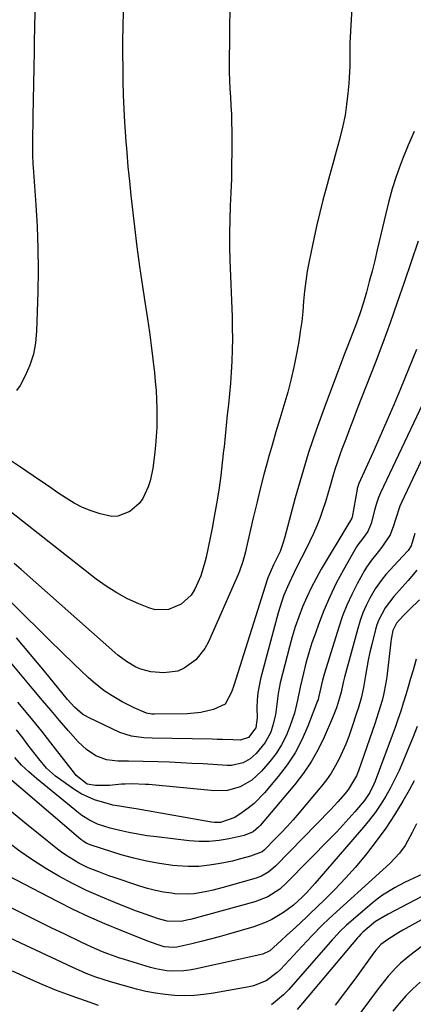
# Model space of a CAD drawing. Units: inches. Extents: x 1846623 to 1851997, y 426470 to 431729.
# Drawn here: x 1850075 to 1850200, y 429335 to 429649 of the extents above; entities that cross this region are included whole.
import ezdxf

# ---------------------------------------------------------------- set-up
doc = ezdxf.new("R2010")
doc.units = ezdxf.units.IN
doc.header["$MEASUREMENT"] = 0
doc.layers.add('7', color=7, linetype='Continuous')
doc.layers.add('8', color=7, linetype='Continuous')

msp = doc.modelspace()

# ---------------------------------------------------------------- linework, layer by layer
at = {"layer": '7', "color": 18}
for points in [[(1850107.9, 429666.36, 1876), (1850107.52, 429646.63, 1876), (1850107.46, 429642.27, 1876), (1850107.44, 429637.92, 1876), (1850107.47, 429633.56, 1876), (1850107.53, 429629.2, 1876), (1850107.65, 429624.84, 1876), (1850107.82, 429620.49, 1876), (1850108.07, 429616.13, 1876), (1850108.35, 429611.79, 1876), (1850108.39, 429611.24, 1876), (1850108.77, 429606.63, 1876), (1850109.17, 429602.02, 1876), (1850109.63, 429597.41, 1876), (1850110.13, 429592.81, 1876), (1850111.27, 429582.84, 1876), (1850112.03, 429576.5, 1876), (1850112.85, 429570.17, 1876), (1850113.76, 429563.85, 1876), (1850114.72, 429557.55, 1876), (1850115.37, 429553.51, 1876), (1850116.01, 429549.22, 1876), (1850116.61, 429544.92, 1876), (1850117.13, 429540.62, 1876), (1850117.6, 429536.3, 1876), (1850117.89, 429533.5, 1876), (1850118.13, 429530.58, 1876), (1850118.31, 429527.66, 1876), (1850118.4, 429524.73, 1876), (1850118.43, 429521.8, 1876), (1850118.35, 429518.87, 1876), (1850118.21, 429515.95, 1876), (1850117.96, 429513.03, 1876), (1850117.64, 429510.12, 1876), (1850117.09, 429505.75, 1876), (1850116.28, 429501.76, 1876), (1850115.65, 429499.83, 1876), (1850113.91, 429496.18, 1876), (1850112.76, 429494.57, 1876), (1850109.77, 429491.95, 1876), (1850105.94, 429490.46, 1876), (1850103.99, 429490.42, 1876), (1850100.26, 429491.22, 1876), (1850097.41, 429492.18, 1876), (1850094.63, 429493.31, 1876), (1850091.97, 429494.69, 1876), (1850089.39, 429496.24, 1876), (1850086.78, 429497.97, 1876), (1850084.78, 429499.31, 1876), (1850082.79, 429500.66, 1876), (1850078.83, 429503.39, 1876), (1850074.87, 429506.12, 1876), (1850070.96, 429508.64, 1876)], [(1850181.44, 429665.82, 1872), (1850180.17, 429643.4, 1872), (1850180.09, 429641.55, 1872), (1850180.02, 429637.85, 1872), (1850180.03, 429634.16, 1872), (1850179.9, 429630.46, 1872), (1850179.76, 429628.62, 1872), (1850179.46, 429625.35, 1872), (1850179.05, 429621.89, 1872), (1850178.53, 429618.46, 1872), (1850177.83, 429615.05, 1872), (1850176.76, 429610.7, 1872), (1850175.72, 429606.85, 1872), (1850174.67, 429603, 1872), (1850173.6, 429599.16, 1872), (1850172.51, 429595.23, 1872), (1850171.46, 429591.34, 1872), (1850170.46, 429587.44, 1872), (1850169.54, 429583.52, 1872), (1850168.68, 429579.58, 1872), (1850167.06, 429571.84, 1872), (1850166.47, 429568.67, 1872), (1850165.96, 429565.49, 1872), (1850165.58, 429562.29, 1872), (1850165.29, 429559.08, 1872), (1850165.02, 429555.86, 1872), (1850164.68, 429552.66, 1872), (1850164.24, 429549.47, 1872), (1850163.73, 429546.28, 1872), (1850163.14, 429542.88, 1872), (1850162.29, 429538.57, 1872), (1850161.34, 429534.28, 1872), (1850160.22, 429530.04, 1872), (1850158.99, 429525.82, 1872), (1850157.69, 429521.61, 1872), (1850156.43, 429517.4, 1872), (1850155.21, 429513.17, 1872), (1850154.02, 429508.94, 1872), (1850153.85, 429508.32, 1872), (1850152.63, 429503.76, 1872), (1850151.44, 429499.19, 1872), (1850150.31, 429494.61, 1872), (1850149.22, 429490.01, 1872), (1850146.97, 429480.22, 1872), (1850146.71, 429479.16, 1872), (1850145.88, 429476, 1872), (1850144.82, 429472.92, 1872), (1850144.4, 429471.92, 1872), (1850134.85, 429450.36, 1872), (1850133.74, 429448.3, 1872), (1850130.88, 429444.69, 1872), (1850127.15, 429441.95, 1872), (1850125.09, 429441.06, 1872), (1850120.58, 429440.48, 1872), (1850116.52, 429440.78, 1872), (1850113.25, 429441.64, 1872), (1850111.67, 429442.31, 1872), (1850108.7, 429444.07, 1872), (1850105.97, 429446.18, 1872), (1850075.03, 429473.43, 1872), (1850072.78, 429475.41, 1872)], [(1850141.75, 429651.38, 1874), (1850141.65, 429647.52, 1874), (1850141.6, 429643.66, 1874), (1850141.53, 429634.91, 1874), (1850141.55, 429632.23, 1874), (1850141.61, 429629.55, 1874), (1850141.74, 429626.88, 1874), (1850141.92, 429624.2, 1874), (1850142.09, 429621.53, 1874), (1850142.23, 429618.85, 1874), (1850142.3, 429616.18, 1874), (1850142.33, 429613.5, 1874), (1850142.33, 429606.84, 1874), (1850142.29, 429602.51, 1874), (1850142.21, 429598.18, 1874), (1850142.06, 429593.85, 1874), (1850141.86, 429589.52, 1874), (1850141.69, 429585.19, 1874), (1850141.59, 429580.86, 1874), (1850141.62, 429576.53, 1874), (1850141.73, 429572.2, 1874), (1850142.42, 429554.14, 1874), (1850142.51, 429550.61, 1874), (1850142.54, 429547.07, 1874), (1850142.47, 429543.54, 1874), (1850142.35, 429540.01, 1874), (1850142.14, 429536.35, 1874), (1850141.9, 429532.96, 1874), (1850141.59, 429529.58, 1874), (1850141.25, 429526.19, 1874), (1850140.88, 429522.81, 1874), (1850140.52, 429519.43, 1874), (1850140.18, 429516.05, 1874), (1850139.86, 429512.66, 1874), (1850139.74, 429511.46, 1874), (1850139.32, 429507.47, 1874), (1850138.84, 429503.5, 1874), (1850138.26, 429499.54, 1874), (1850137.62, 429495.58, 1874), (1850136.61, 429489.77, 1874), (1850136.05, 429486.68, 1874), (1850135.45, 429483.59, 1874), (1850134.8, 429480.52, 1874), (1850134.12, 429477.45, 1874), (1850133.75, 429475.85, 1874), (1850132.44, 429471.43, 1874), (1850130.58, 429467.18, 1874), (1850129.36, 429465.31, 1874), (1850126.2, 429462.36, 1874), (1850122.14, 429460.66, 1874), (1850117.9, 429460.63, 1874), (1850115.78, 429461.21, 1874), (1850112.66, 429462.49, 1874), (1850109.06, 429464.15, 1874), (1850105.57, 429466, 1874), (1850102.24, 429468.13, 1874), (1850099.02, 429470.44, 1874), (1850071.93, 429491.68, 1874)], [(1850079.48, 429653.7, 1878), (1850079.33, 429647.4, 1878), (1850079.19, 429641.1, 1878), (1850079.15, 429638.8, 1878), (1850079.05, 429633.65, 1878), (1850078.95, 429628.49, 1878), (1850078.87, 429623.34, 1878), (1850078.78, 429618.19, 1878), (1850078.65, 429609.92, 1878), (1850078.64, 429608.91, 1878), (1850078.66, 429605.86, 1878), (1850078.77, 429602.81, 1878), (1850078.84, 429601.8, 1878), (1850079.71, 429589.9, 1878), (1850080.12, 429582.93, 1878), (1850080.38, 429575.97, 1878), (1850080.43, 429568.99, 1878), (1850080.34, 429562.02, 1878), (1850079.98, 429549.54, 1878), (1850079.62, 429545.83, 1878), (1850078.94, 429542.21, 1878), (1850077.78, 429538.71, 1878), (1850076.3, 429535.29, 1878), (1850074.71, 429532.22, 1878), (1850073.59, 429530.66, 1878)], [(1850201.91, 429578.26, 1868), (1850197.48, 429565.12, 1868), (1850195.25, 429558.65, 1868), (1850192.95, 429552.2, 1868), (1850190.57, 429545.77, 1868), (1850188.14, 429539.37, 1868), (1850182.45, 429524.73, 1868), (1850181.21, 429521.52, 1868), (1850179.98, 429518.3, 1868), (1850178.76, 429515.07, 1868), (1850177.55, 429511.85, 1868), (1850177.01, 429510.38, 1868), (1850176.12, 429507.87, 1868), (1850175.27, 429505.35, 1868), (1850174.5, 429502.8, 1868), (1850173.78, 429500.23, 1868), (1850173.06, 429497.67, 1868), (1850172.29, 429495.12, 1868), (1850171.44, 429492.59, 1868), (1850170.55, 429490.08, 1868), (1850169.52, 429487.45, 1868), (1850168.47, 429484.95, 1868), (1850167.33, 429482.48, 1868), (1850166.13, 429480.05, 1868), (1850163.18, 429474.32, 1868), (1850161.41, 429470.75, 1868), (1850160.58, 429468.94, 1868), (1850159.03, 429465.27, 1868), (1850158.34, 429463.41, 1868), (1850157.17, 429459.61, 1868), (1850151.52, 429438.59, 1868), (1850150.64, 429434.07, 1868), (1850150.44, 429431.78, 1868), (1850150.37, 429429.47, 1868), (1850150.41, 429426.15, 1868), (1850150, 429422.92, 1868), (1850147.7, 429419.85, 1868), (1850145.06, 429419.05, 1868), (1850142.68, 429419.13, 1868), (1850139.35, 429419.22, 1868), (1850137.69, 429419.26, 1868), (1850136.02, 429419.3, 1868), (1850116.85, 429419.65, 1868), (1850114.2, 429419.76, 1868), (1850110.26, 429420.23, 1868), (1850106.52, 429421.46, 1868), (1850096.57, 429426.19, 1868), (1850094.64, 429427.3, 1868), (1850092.12, 429429.5, 1868), (1850089.87, 429432.01, 1868), (1850082.45, 429441.02, 1868), (1850078, 429446.37, 1868), (1850073.51, 429451.68, 1868)], [(1850201.42, 429543.74, 1866), (1850196.23, 429531.15, 1866), (1850194.08, 429526.01, 1866), (1850191.9, 429520.88, 1866), (1850189.65, 429515.77, 1866), (1850187.38, 429510.69, 1866), (1850182.97, 429500.97, 1866), (1850182.71, 429500.3, 1866), (1850182.46, 429499.37, 1866), (1850182.41, 429499.13, 1866), (1850180.81, 429490.17, 1866), (1850180.72, 429489.83, 1866), (1850179.92, 429488.59, 1866), (1850179.7, 429488.26, 1866), (1850170.95, 429473.57, 1866), (1850169.29, 429470.64, 1866), (1850167.73, 429467.67, 1866), (1850166.3, 429464.62, 1866), (1850164.97, 429461.53, 1866), (1850163.77, 429458.39, 1866), (1850162.65, 429455.21, 1866), (1850161.67, 429452, 1866), (1850160.77, 429448.75, 1866), (1850157.84, 429437.31, 1866), (1850157.13, 429433.95, 1866), (1850156.71, 429430.54, 1866), (1850156.27, 429427.14, 1866), (1850155.51, 429423.79, 1866), (1850154.78, 429421.61, 1866), (1850153.01, 429418.31, 1866), (1850150.13, 429414.79, 1866), (1850148.23, 429413.04, 1866), (1850145.98, 429411.76, 1866), (1850142.21, 429410.91, 1866), (1850140.91, 429410.9, 1866), (1850133.18, 429411.4, 1866), (1850129.6, 429411.61, 1866), (1850126.02, 429411.8, 1866), (1850122.44, 429411.94, 1866), (1850118.86, 429412.05, 1866), (1850114.06, 429412.17, 1866), (1850109.33, 429412.26, 1866), (1850105.91, 429412.31, 1866), (1850102.32, 429412.77, 1866), (1850098.93, 429414.04, 1866), (1850095.86, 429416, 1866), (1850093.21, 429418.51, 1866), (1850090.09, 429422.09, 1866), (1850087.32, 429425.28, 1866), (1850084.57, 429428.48, 1866), (1850081.83, 429431.7, 1866), (1850079.11, 429434.92, 1866), (1850054.96, 429463.7, 1866)], [(1850207.09, 429534.32, 1864), (1850189.83, 429497.9, 1864), (1850189.22, 429496.48, 1864), (1850188.5, 429494.26, 1864), (1850188.09, 429492.76, 1864), (1850186.9, 429488.14, 1864), (1850185.77, 429485.57, 1864), (1850184.08, 429483.3, 1864), (1850182.61, 429481.32, 1864), (1850182.21, 429480.66, 1864), (1850178.01, 429473.32, 1864), (1850175.75, 429469.1, 1864), (1850173.63, 429464.8, 1864), (1850171.75, 429460.4, 1864), (1850170.02, 429455.93, 1864), (1850169.05, 429453.2, 1864), (1850167.97, 429450.03, 1864), (1850166.96, 429446.84, 1864), (1850166.06, 429443.61, 1864), (1850165.22, 429440.36, 1864), (1850164.16, 429435.92, 1864), (1850163.34, 429431.73, 1864), (1850162.35, 429427.59, 1864), (1850160.93, 429423.38, 1864), (1850159.72, 429420.36, 1864), (1850158.28, 429417.47, 1864), (1850156.52, 429414.76, 1864), (1850154.53, 429412.18, 1864), (1850151.88, 429409.11, 1864), (1850148.75, 429406.23, 1864), (1850145.06, 429404.14, 1864), (1850141, 429402.98, 1864), (1850136.78, 429402.85, 1864), (1850115.81, 429404.81, 1864), (1850114.73, 429404.9, 1864), (1850110.4, 429405.09, 1864), (1850108.23, 429405.01, 1864), (1850107.15, 429404.93, 1864), (1850103.24, 429404.54, 1864), (1850098.76, 429404.52, 1864), (1850096.11, 429405, 1864), (1850092.6, 429407.75, 1864), (1850092.04, 429408.47, 1864), (1850085.29, 429417.22, 1864), (1850081.59, 429421.92, 1864), (1850077.84, 429426.58, 1864), (1850074.01, 429431.17, 1864)], [(1850202.89, 429508.14, 1862), (1850196.63, 429494.87, 1862), (1850196.1, 429493.67, 1862), (1850194.62, 429489.42, 1862), (1850194.02, 429487.44, 1862), (1850192.97, 429484.53, 1862), (1850190.35, 429480.56, 1862), (1850188.75, 429478.62, 1862), (1850186.95, 429476.47, 1862), (1850185.41, 429474.27, 1862), (1850184.72, 429473.11, 1862), (1850182.4, 429468.89, 1862), (1850180.69, 429465.54, 1862), (1850179.12, 429462.14, 1862), (1850177.76, 429458.65, 1862), (1850176.55, 429455.1, 1862), (1850171.99, 429440.35, 1862), (1850171.36, 429438.15, 1862), (1850170.48, 429434.42, 1862), (1850170.1, 429432.63, 1862), (1850169.9, 429431.93, 1862), (1850169.78, 429431.58, 1862), (1850166.67, 429423.44, 1862), (1850164.77, 429419.14, 1862), (1850162.61, 429415.01, 1862), (1850160.03, 429411.12, 1862), (1850157.19, 429407.38, 1862), (1850152.83, 429402.23, 1862), (1850149.49, 429398.81, 1862), (1850147.63, 429397.31, 1862), (1850145.69, 429395.91, 1862), (1850143.31, 429394.34, 1862), (1850138.77, 429392.73, 1862), (1850136.83, 429392.71, 1862), (1850135.86, 429392.83, 1862), (1850111.83, 429397.07, 1862), (1850109.68, 429397.42, 1862), (1850106.44, 429397.89, 1862), (1850104.3, 429398.31, 1862), (1850103.24, 429398.56, 1862), (1850098.48, 429399.92, 1862), (1850094.21, 429401.88, 1862), (1850092.2, 429403.12, 1862), (1850087.49, 429406.41, 1862), (1850085.97, 429407.56, 1862), (1850083.17, 429410.12, 1862), (1850080.68, 429413.01, 1862), (1850078.31, 429416.01, 1862), (1850077.15, 429417.54, 1862), (1850075.52, 429419.72, 1862), (1850073.52, 429422.32, 1862)], [(1850201.51, 429473.25, 1858), (1850198.72, 429469.97, 1858), (1850197.76, 429468.9, 1858), (1850196.8, 429467.84, 1858), (1850194.1, 429464.89, 1858), (1850191.32, 429461.27, 1858), (1850189.2, 429457.23, 1858), (1850188.7, 429455.79, 1858), (1850188.28, 429454.33, 1858), (1850187.08, 429449.49, 1858), (1850186.51, 429447.04, 1858), (1850185.98, 429444.59, 1858), (1850185.52, 429442.12, 1858), (1850185.1, 429439.64, 1858), (1850184.48, 429435.83, 1858), (1850183.69, 429432.43, 1858), (1850182.68, 429429.08, 1858), (1850182.32, 429427.98, 1858), (1850180.57, 429422.69, 1858), (1850179.7, 429420.22, 1858), (1850178.76, 429417.78, 1858), (1850177.73, 429415.37, 1858), (1850176.64, 429413, 1858), (1850175.41, 429410.69, 1858), (1850174.08, 429408.46, 1858), (1850172.58, 429406.33, 1858), (1850170.98, 429404.27, 1858), (1850163.73, 429395.67, 1858), (1850161.91, 429393.57, 1858), (1850160.06, 429391.5, 1858), (1850158.15, 429389.48, 1858), (1850156.22, 429387.49, 1858), (1850152.75, 429384.01, 1858), (1850152.01, 429383.39, 1858), (1850148.33, 429381.95, 1858), (1850144, 429380.76, 1858), (1850142.54, 429380.43, 1858), (1850138.66, 429379.62, 1858), (1850135.24, 429379.06, 1858), (1850131.82, 429378.73, 1858), (1850128.37, 429378.71, 1858), (1850124.92, 429378.9, 1858), (1850123.45, 429379.05, 1858), (1850119.28, 429379.61, 1858), (1850115.14, 429380.34, 1858), (1850111.06, 429381.31, 1858), (1850107, 429382.45, 1858), (1850097.37, 429385.48, 1858), (1850096.07, 429386.02, 1858), (1850094.86, 429386.76, 1858), (1850094.48, 429387.04, 1858), (1850094.11, 429387.34, 1858), (1850065.25, 429411.9, 1858)], [(1850202.34, 429463.83, 1856), (1850199.16, 429460.72, 1856), (1850197.23, 429458.76, 1856), (1850194.99, 429456.36, 1856), (1850193.86, 429453.98, 1856), (1850193.32, 429451.26, 1856), (1850193.19, 429450.35, 1856), (1850193.07, 429449.44, 1856), (1850191.88, 429439.22, 1856), (1850191.61, 429437.3, 1856), (1850190.85, 429433.5, 1856), (1850190.37, 429431.63, 1856), (1850189.26, 429427.9, 1856), (1850188.04, 429424.22, 1856), (1850182.81, 429409.18, 1856), (1850182.21, 429407.62, 1856), (1850179.69, 429403.33, 1856), (1850178.54, 429401.93, 1856), (1850176.27, 429399.29, 1856), (1850175.09, 429398.01, 1856), (1850173.89, 429396.75, 1856), (1850156.3, 429378.78, 1856), (1850154.22, 429377.01, 1856), (1850151.86, 429375.64, 1856), (1850150.16, 429375.01, 1856), (1850140.32, 429372.16, 1856), (1850136.34, 429371.12, 1856), (1850134.33, 429370.68, 1856), (1850130.28, 429370.01, 1856), (1850128.24, 429369.86, 1856), (1850124.15, 429370.01, 1856), (1850123.07, 429370.13, 1856), (1850120.49, 429370.5, 1856), (1850117.94, 429370.98, 1856), (1850115.43, 429371.63, 1856), (1850112.94, 429372.38, 1856), (1850104.73, 429375.15, 1856), (1850103.08, 429375.73, 1856), (1850099.8, 429376.94, 1856), (1850096.46, 429378.29, 1856), (1850093.5, 429379.72, 1856), (1850089.28, 429382.26, 1856), (1850087.95, 429383.21, 1856), (1850086.65, 429384.21, 1856), (1850080.54, 429389.13, 1856), (1850076.21, 429392.63, 1856), (1850071.89, 429396.13, 1856)], [(1850201.29, 429444.91, 1854), (1850200.27, 429441.35, 1854), (1850199.51, 429438.71, 1854), (1850198.74, 429436.08, 1854), (1850197.95, 429433.46, 1854), (1850197.15, 429430.84, 1854), (1850196.32, 429428.23, 1854), (1850195.46, 429425.63, 1854), (1850194.55, 429423.05, 1854), (1850193.61, 429420.47, 1854), (1850188.16, 429405.96, 1854), (1850187.77, 429405.01, 1854), (1850186.42, 429402.25, 1854), (1850184.71, 429399.7, 1854), (1850184.06, 429398.91, 1854), (1850181.65, 429396.13, 1854), (1850179.75, 429393.98, 1854), (1850177.83, 429391.86, 1854), (1850175.87, 429389.77, 1854), (1850173.88, 429387.71, 1854), (1850159.88, 429373.47, 1854), (1850157.65, 429371.47, 1854), (1850153.9, 429369.03, 1854), (1850149.74, 429367.39, 1854), (1850129.11, 429361.8, 1854), (1850128.38, 429361.61, 1854), (1850126.15, 429361.17, 1854), (1850121.73, 429361.28, 1854), (1850118.88, 429361.98, 1854), (1850114.64, 429363.42, 1854), (1850113.12, 429363.98, 1854), (1850111.62, 429364.56, 1854), (1850104.92, 429367.18, 1854), (1850100.37, 429369.06, 1854), (1850095.88, 429371.06, 1854), (1850091.47, 429373.25, 1854), (1850087.12, 429375.55, 1854), (1850082.88, 429378.05, 1854), (1850078.73, 429380.69, 1854), (1850074.72, 429383.52, 1854), (1850070.8, 429386.49, 1854)], [(1850201.59, 429423.38, 1852), (1850200.27, 429420.04, 1852), (1850198.93, 429416.72, 1852), (1850197.02, 429412.09, 1852), (1850195.79, 429409.28, 1852), (1850194.49, 429406.52, 1852), (1850193.07, 429403.81, 1852), (1850191.57, 429401.13, 1852), (1850189.94, 429398.54, 1852), (1850188.22, 429396.01, 1852), (1850186.37, 429393.58, 1852), (1850184.44, 429391.21, 1852), (1850168.93, 429373.27, 1852), (1850166.29, 429370.36, 1852), (1850164.91, 429368.96, 1852), (1850162.04, 429366.29, 1852), (1850158.91, 429363.95, 1852), (1850155.17, 429361.79, 1852), (1850153.29, 429360.89, 1852), (1850149.36, 429359.47, 1852), (1850141.25, 429357.07, 1852), (1850138.36, 429356.25, 1852), (1850135.46, 429355.46, 1852), (1850132.54, 429354.73, 1852), (1850129.62, 429354.04, 1852), (1850124.74, 429352.95, 1852), (1850123.74, 429352.79, 1852), (1850120.76, 429353.09, 1852), (1850118.46, 429353.79, 1852), (1850115.24, 429354.95, 1852), (1850106.98, 429358.23, 1852), (1850101.82, 429360.37, 1852), (1850096.7, 429362.61, 1852), (1850091.66, 429365, 1852), (1850086.66, 429367.49, 1852), (1850070.87, 429375.67, 1852)], [(1850201.34, 429392.28, 1848), (1850199.94, 429389.51, 1848), (1850197.74, 429385.39, 1848), (1850195.98, 429382.94, 1848), (1850192.81, 429379.66, 1848), (1850190.58, 429377.58, 1848), (1850173.49, 429362.12, 1848), (1850171.23, 429359.99, 1848), (1850167.98, 429356.66, 1848), (1850164.79, 429353.26, 1848), (1850157.92, 429345.86, 1848), (1850156.87, 429344.83, 1848), (1850153.34, 429342.23, 1848), (1850149.29, 429340.58, 1848), (1850147.86, 429340.25, 1848), (1850136.54, 429338.24, 1848), (1850133.46, 429337.81, 1848), (1850130.36, 429337.52, 1848), (1850127.25, 429337.44, 1848), (1850124.14, 429337.52, 1848), (1850121.03, 429337.8, 1848), (1850117.95, 429338.22, 1848), (1850114.9, 429338.83, 1848), (1850111.87, 429339.58, 1848), (1850103.58, 429341.92, 1848), (1850098.88, 429343.41, 1848), (1850095.81, 429344.57, 1848), (1850091.28, 429346.54, 1848), (1850071.56, 429355.79, 1848)], [(1850203.33, 429376.26, 1846), (1850199.12, 429374.3, 1846), (1850197.58, 429373.55, 1846), (1850194.53, 429371.96, 1846), (1850190.49, 429369.51, 1846), (1850188.85, 429368.3, 1846), (1850187.26, 429367.02, 1846), (1850178.87, 429359.86, 1846), (1850176.87, 429357.98, 1846), (1850175.01, 429355.95, 1846), (1850174.4, 429355.26, 1846), (1850173.8, 429354.57, 1846), (1850160.61, 429339.47, 1846), (1850158.87, 429337.68, 1846), (1850155.02, 429334.57, 1846)], [(1850205.36, 429370.23, 1844), (1850192.29, 429363.48, 1844), (1850188.28, 429361.1, 1844), (1850187.66, 429360.62, 1844), (1850184.23, 429357.72, 1844), (1850183.55, 429357.07, 1844), (1850182.92, 429356.36, 1844), (1850182.71, 429356.12, 1844), (1850182.51, 429355.88, 1844), (1850163.24, 429333.05, 1844)], [(1850207.78, 429364.34, 1842), (1850196.96, 429358.35, 1842), (1850195.76, 429357.66, 1842), (1850192.26, 429355.42, 1842), (1850190.03, 429353.78, 1842), (1850188.38, 429352.02, 1842), (1850188.01, 429351.54, 1842), (1850187.65, 429351.06, 1842), (1850182, 429343.12, 1842), (1850178.73, 429338.74, 1842), (1850175.34, 429334.45, 1842)], [(1850099.76, 429334.37, 1846), (1850095.63, 429335.76, 1846), (1850090.96, 429337.41, 1846), (1850086.32, 429339.15, 1846), (1850081.73, 429341.03, 1846), (1850077.18, 429342.99, 1846), (1850076.9, 429343.12, 1846), (1850072.29, 429345.3, 1846)], [(1850202.53, 429341.8, 1838), (1850200.19, 429339.66, 1838), (1850197.96, 429337.37, 1838), (1850195.85, 429334.96, 1838), (1850193.76, 429332.52, 1838)]]:
    msp.add_polyline3d(points, dxfattribs=at)
at = {"layer": '8', "color": 18}
for points in [[(1850200.65, 429613.29, 1870), (1850198.68, 429608.89, 1870), (1850196.87, 429604.42, 1870), (1850196.24, 429602.72, 1870), (1850194.89, 429598.88, 1870), (1850193.64, 429595.01, 1870), (1850192.54, 429591.09, 1870), (1850191.55, 429587.15, 1870), (1850188.84, 429575.47, 1870), (1850188.03, 429572.1, 1870), (1850187.19, 429568.73, 1870), (1850186.29, 429565.38, 1870), (1850185.36, 429562.03, 1870), (1850184.42, 429558.74, 1870), (1850183.37, 429555.38, 1870), (1850182.17, 429552.07, 1870), (1850180.91, 429548.81, 1870), (1850179.24, 429544.45, 1870), (1850178.41, 429542.26, 1870), (1850171.87, 429525.01, 1870), (1850169.31, 429517.92, 1870), (1850166.89, 429510.79, 1870), (1850164.69, 429503.59, 1870), (1850162.62, 429496.34, 1870), (1850159.18, 429483.49, 1870), (1850158.67, 429481.78, 1870), (1850157.77, 429479.27, 1870), (1850155.69, 429474.97, 1870), (1850153.87, 429470.84, 1870), (1850153.66, 429470.23, 1870), (1850143.03, 429436.43, 1870), (1850142.29, 429434.29, 1870), (1850140.19, 429430.48, 1870), (1850136.49, 429428.81, 1870), (1850132.41, 429427.81, 1870), (1850128.23, 429427.45, 1870), (1850117.63, 429427.32, 1870), (1850116.76, 429427.34, 1870), (1850115.04, 429427.63, 1870), (1850111.11, 429429.34, 1870), (1850107.27, 429431.25, 1870), (1850103.58, 429433.44, 1870), (1850101.6, 429434.8, 1870), (1850098.1, 429437.55, 1870), (1850096.45, 429439.04, 1870), (1850091.89, 429443.37, 1870), (1850088.01, 429447.09, 1870), (1850084.15, 429450.83, 1870), (1850080.31, 429454.6, 1870), (1850076.5, 429458.38, 1870), (1850060.39, 429474.48, 1870)], [(1850200.79, 429484.94, 1860), (1850199.65, 429481.04, 1860), (1850198.73, 429479.57, 1860), (1850195.44, 429476.07, 1860), (1850192.96, 429473.37, 1860), (1850191.61, 429471.87, 1860), (1850190.39, 429470.4, 1860), (1850188.18, 429467.29, 1860), (1850186.51, 429464.38, 1860), (1850185.33, 429462.03, 1860), (1850184.26, 429459.64, 1860), (1850183.36, 429457.18, 1860), (1850182.58, 429454.67, 1860), (1850178.32, 429439.09, 1860), (1850177.89, 429437.4, 1860), (1850177.28, 429434.37, 1860), (1850176.79, 429432.49, 1860), (1850175.77, 429429.29, 1860), (1850174.99, 429427.19, 1860), (1850174.56, 429426.16, 1860), (1850171.86, 429419.99, 1860), (1850169.9, 429415.98, 1860), (1850167.71, 429412.1, 1860), (1850165.21, 429408.43, 1860), (1850162.48, 429404.9, 1860), (1850151.44, 429391.8, 1860), (1850150.92, 429391.23, 1860), (1850149.15, 429389.78, 1860), (1850146.34, 429388.61, 1860), (1850141.5, 429387.54, 1860), (1850138.32, 429387, 1860), (1850135.12, 429386.67, 1860), (1850131.91, 429386.67, 1860), (1850128.69, 429386.88, 1860), (1850118.27, 429388.11, 1860), (1850115.31, 429388.51, 1860), (1850112.36, 429388.98, 1860), (1850109.43, 429389.56, 1860), (1850106.52, 429390.21, 1860), (1850103.48, 429390.94, 1860), (1850099.42, 429392.24, 1860), (1850096.84, 429393.43, 1860), (1850094.44, 429394.92, 1860), (1850093.31, 429395.78, 1860), (1850079.89, 429406.76, 1860), (1850077.47, 429408.87, 1860), (1850075.15, 429411.07, 1860), (1850072.98, 429413.42, 1860)], [(1850200.58, 429406.02, 1850), (1850198.98, 429403.09, 1850), (1850196.97, 429399.56, 1850), (1850194.32, 429395.17, 1850), (1850191.53, 429390.87, 1850), (1850188.52, 429386.73, 1850), (1850185.37, 429382.69, 1850), (1850184.95, 429382.17, 1850), (1850181.84, 429378.52, 1850), (1850178.65, 429374.93, 1850), (1850175.34, 429371.46, 1850), (1850171.94, 429368.06, 1850), (1850167.33, 429363.58, 1850), (1850166.18, 429362.48, 1850), (1850162.69, 429359.22, 1850), (1850159.98, 429356.75, 1850), (1850158.15, 429355.08, 1850), (1850154.48, 429351.74, 1850), (1850152.23, 429350.67, 1850), (1850130.5, 429345.87, 1850), (1850128.75, 429345.55, 1850), (1850126.98, 429345.33, 1850), (1850123.42, 429345.26, 1850), (1850121.63, 429345.4, 1850), (1850118.12, 429346, 1850), (1850116.4, 429346.46, 1850), (1850108.03, 429348.99, 1850), (1850106.25, 429349.55, 1850), (1850102.74, 429350.8, 1850), (1850101, 429351.49, 1850), (1850097.57, 429352.96, 1850), (1850094.19, 429354.54, 1850), (1850088.96, 429357.07, 1850), (1850084.67, 429359.16, 1850), (1850080.39, 429361.25, 1850), (1850076.1, 429363.35, 1850), (1850071.82, 429365.46, 1850)], [(1850206.54, 429355.77, 1840), (1850199.22, 429350.24, 1840), (1850196.29, 429347.8, 1840), (1850194.92, 429346.49, 1840), (1850192.34, 429343.69, 1840), (1850191.11, 429342.23, 1840), (1850188.76, 429339.23, 1840), (1850166.44, 429309.15, 1840)]]:
    msp.add_polyline3d(points, dxfattribs=at)

doc.saveas('drawing.dxf')
